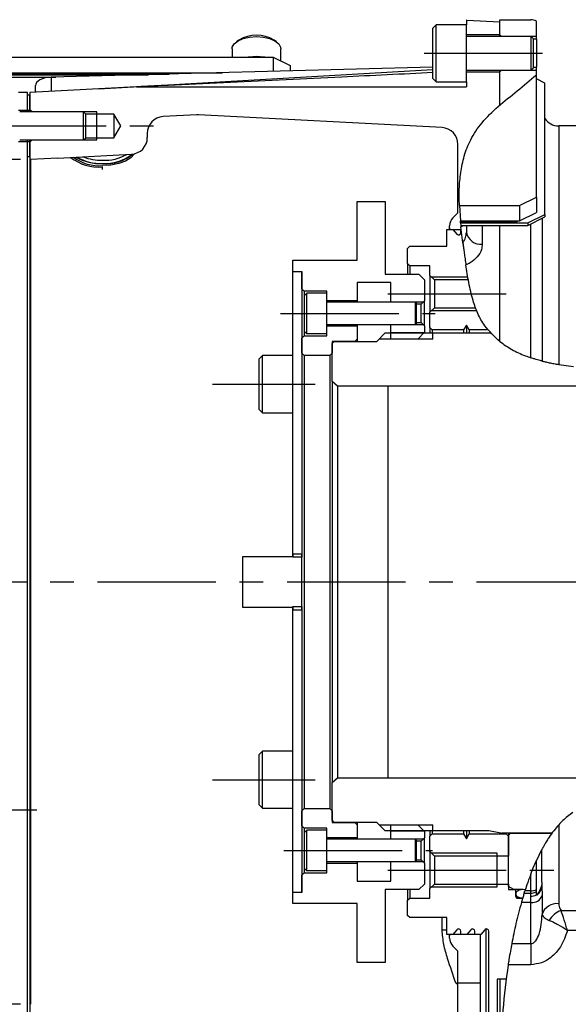
# Model space of a CAD drawing. Extents: x 3 to 990, y 3 to 728.
# Drawn here: x 531 to 629, y 349 to 525 of the extents above; entities that cross this region are included whole.
import ezdxf

# ---------------------------------------------------------------- set-up
doc = ezdxf.new("R2010")
doc.units = 0
doc.header["$LTSCALE"] = 1.666667
doc.linetypes.add('CENTERX2', pattern=[20.32, 12.7, -2.54, 2.54, -2.54])
doc.layers.get('0').update_dxf_attribs({"linetype": 'CONTINUOUS'})
doc.styles.add('SLDTEXTSTYLE0', font='TXT', dxfattribs={"width": 0.7, "bigfont": 'bigfont'})
doc.dimstyles.new('SLDDIMSTYLE3', dxfattribs={"dimtxt": 5.833333, "dimasz": 3.333333, "dimexe": 0, "dimexo": 0.0625, "dimgap": 1.458333, "dimtad": 3, "dimdec": 3, "dimrnd": 1e-09, "dimzin": 12, "dimtxsty": 'SLDTEXTSTYLE0', "dimblk1": 'OPEN30', "dimblk2": 'OPEN30', "dimsah": 1, "dimcen": 0.09, "dimazin": 3, "dimtfac": 1, "dimtdec": 3, "dimtofl": 0, "dimtmove": 0, "dimatfit": 3, "dimtolj": 1, "dimtzin": 12})

# ---------------------------------------------------------------- blocks, each defined once
blk = doc.blocks.new('_OPEN30')
at = {"color": 0, "linetype": 'BYBLOCK'}
for p, q in [((-1, 0.267949), (0, 0)), ((0, 0), (-1, -0.267949)), ((0, 0), (-1, 0))]:
    blk.add_line(p, q, dxfattribs=at)
blk = doc.blocks.new('_D_25')
at = {"color": 7, "linetype": 'CONTINUOUS'}
for p, q in [((509.1, 424.55), (493.21, 424.55)), ((494.87, 424.55), (494.87, 265.05)), ((538.37, 265.05), (493.21, 265.05))]:
    blk.add_line(p, q, dxfattribs=at)
at = {"color": 7, "linetype": 'CONTINUOUS', "xscale": 3.333333333333333, "yscale": 3.333333333333333}
for p, rotation in [((494.87, 424.55), 90.0000000000004), ((494.87, 265.05), 270.0000000000004)]:
    blk.add_blockref('_OPEN30', p, dxfattribs=dict(at, rotation=rotation))
at = {"color": 7, "linetype": 'CONTINUOUS', "insert": (487.35, 336.31), "char_height": 5.833, "attachment_point": 1, "rotation": 90, "style": 'SLDTEXTSTYLE0'}
blk.add_mtext('159.5', dxfattribs=at)
blk = doc.blocks.new('_D_26')
at = {"color": 7, "linetype": 'CONTINUOUS'}
for p, q in [((521.54, 514.95), (521.54, 658.91)), ((787.54, 536.21), (787.54, 658.91)), ((787.54, 657.24), (521.54, 657.24))]:
    blk.add_line(p, q, dxfattribs=at)
at = {"color": 7, "linetype": 'CONTINUOUS', "xscale": 3.333333333333333, "yscale": 3.333333333333333, "rotation": 180.0000000000004}
blk.add_blockref('_OPEN30', (521.54, 657.24), dxfattribs=at)
at = {"color": 7, "linetype": 'CONTINUOUS', "xscale": 3.333333333333333, "yscale": 3.333333333333333}
blk.add_blockref('_OPEN30', (787.54, 657.24), dxfattribs=at)
at = {"color": 7, "linetype": 'CONTINUOUS', "char_height": 5.833, "attachment_point": 1, "style": 'SLDTEXTSTYLE0'}
for s, insert in [('MAX', (642.66, 664.76)), ('266', (656.24, 664.76))]:
    blk.add_mtext(s, dxfattribs=dict(at, insert=insert))
blk = doc.blocks.new('_D_28')
at = {"color": 7, "linetype": 'CONTINUOUS'}
for p, q in [((530.87, 500.05), (511.92, 500.05)), ((513.58, 500.05), (513.58, 349.04)), ((530.87, 349.04), (511.92, 349.04))]:
    blk.add_line(p, q, dxfattribs=at)
at = {"color": 7, "linetype": 'CONTINUOUS', "xscale": 3.333333333333333, "yscale": 3.333333333333333}
for p, rotation in [((513.58, 500.05), 90.0000000000004), ((513.58, 349.04), 270.0000000000004)]:
    blk.add_blockref('_OPEN30', p, dxfattribs=dict(at, rotation=rotation))
at = {"color": 7, "linetype": 'CONTINUOUS', "char_height": 5.833, "attachment_point": 1, "rotation": 90, "style": 'SLDTEXTSTYLE0'}
for s, insert in [('151', (506.06, 408.61)), ('%%c', (506.06, 402.16))]:
    blk.add_mtext(s, dxfattribs=dict(at, insert=insert))
blk = doc.blocks.new('_D_29')
at = {"color": 7, "linetype": 'CONTINUOUS'}
for p, q in [((525.54, 511.57), (525.54, 628.38)), ((787.54, 536.21), (787.54, 628.38)), ((525.54, 626.72), (787.54, 626.72))]:
    blk.add_line(p, q, dxfattribs=at)
at = {"color": 7, "linetype": 'CONTINUOUS', "xscale": 3.333333333333333, "yscale": 3.333333333333333, "rotation": 180.0000000000004}
blk.add_blockref('_OPEN30', (525.54, 626.72), dxfattribs=at)
at = {"color": 7, "linetype": 'CONTINUOUS', "xscale": 3.333333333333333, "yscale": 3.333333333333333}
blk.add_blockref('_OPEN30', (787.54, 626.72), dxfattribs=at)
at = {"color": 7, "linetype": 'CONTINUOUS', "insert": (651.45, 634.24), "char_height": 5.833, "attachment_point": 1, "style": 'SLDTEXTSTYLE0'}
blk.add_mtext('262', dxfattribs=at)

msp = doc.modelspace()

# ---------------------------------------------------------------- linework, layer by layer
at = {"color": 7, "linetype": 'CONTINUOUS'}
for p, q in [((610.539808, 524.963027), (610.539808, 524.15651)), ((610.644479, 524.960286), (616.539808, 524.651325)), ((616.539808, 525.04651), (622.039808, 525.04651)), ((616.539808, 522.34651), (616.539808, 525.04651)), ((616.539808, 522.34651), (616.539808, 524.651325)), ((623.039808, 521.54651), (623.039808, 524.77856)), ((605.139808, 524.15651), (604.539808, 523.55651)), ((604.539808, 514.53651), (604.539808, 523.55651)), ((610.539808, 524.15651), (605.139808, 524.15651)), ((605.139808, 513.93651), (605.139808, 524.15651)), ((610.539808, 513.93651), (610.539808, 524.15651)), ((569.888131, 521.397311), (569.479882, 521.108635)), ((576.599733, 521.108635), (576.191484, 521.397311)), ((616.539808, 522.34651), (610.539808, 522.34651)), ((622.139808, 522.04651), (610.539808, 522.04651)), ((616.539808, 522.04651), (616.539808, 522.34651)), ((616.839808, 522.04651), (616.539808, 522.34651)), ((623.039808, 522.04651), (616.839808, 522.04651)), ((622.539808, 521.64651), (622.139808, 522.04651)), ((622.139808, 516.04651), (622.139808, 522.04651)), ((622.539808, 516.44651), (622.539808, 521.64651)), ((623.039808, 521.54651), (622.539808, 521.54651)), ((623.039808, 521.54651), (623.039808, 516.54651)), ((568.679808, 519.850012), (568.679808, 518.336872)), ((577.399808, 517.656872), (577.399808, 519.850012)), ((526.039808, 518.336872), (576.039808, 518.336872)), ((576.039808, 518.336872), (576.039808, 515.803423)), ((576.039808, 518.336872), (579.039808, 516.836872)), ((604.539808, 516.550234), (536.3828, 514.764255)), ((544.85454, 512.691897), (604.549925, 516.145345)), ((579.039808, 516.836872), (579.039808, 515.882035)), ((610.539808, 516.04651), (622.139808, 516.04651)), ((610.539808, 515.74651), (616.539808, 515.74651)), ((616.539808, 515.74651), (616.539808, 516.04651)), ((616.539808, 515.74651), (616.839808, 516.04651)), ((616.539808, 509.79725), (616.539808, 515.74651)), ((616.839808, 516.04651), (623.039808, 516.04651)), ((622.139808, 516.04651), (622.539808, 516.44651)), ((622.539808, 516.54651), (623.039808, 516.54651)), ((623.039808, 515.174494), (623.039808, 516.54651)), ((524.539808, 515.219181), (553.743788, 515.219181)), ((524.539808, 514.786168), (537.219038, 514.786168)), ((526.039808, 515.565591), (566.963587, 515.565591)), ((526.539808, 515.315591), (557.423019, 515.315591)), ((536.3828, 514.764255), (536.3828, 512.247912)), ((604.539808, 514.53651), (605.139808, 513.93651)), ((605.139808, 513.93651), (610.539808, 513.93651)), ((610.539808, 513.93651), (610.539808, 513.04651)), ((623.039808, 493.336872), (623.039808, 515.174494)), ((624.539808, 513.719181), (623.039808, 514.469181)), ((551.620944, 513.04651), (532.539808, 512.04651)), ((533.539808, 512.098917), (533.539808, 513.266311)), ((551.620944, 513.04651), (610.539808, 513.04651)), ((624.539808, 490.219181), (624.539808, 513.719181)), ((532.139808, 512.04651), (530.539808, 512.04651)), ((532.139808, 508.79651), (532.139808, 512.04651)), ((532.139808, 508.79651), (532.139808, 511.54651)), ((532.539808, 511.54651), (532.139808, 511.54651)), ((532.539808, 512.04651), (532.539808, 508.94651)), ((532.539808, 508.79651), (532.539808, 511.54651)), ((532.139808, 508.79651), (530.539808, 508.79651)), ((532.539808, 508.79651), (532.139808, 508.79651)), ((532.139808, 508.54651), (532.139808, 508.79651)), ((532.939808, 508.54651), (532.539808, 508.94651)), ((532.539808, 508.54651), (532.539808, 508.79651)), ((542.139808, 508.54651), (530.739808, 508.54651)), ((544.539808, 508.54651), (532.949808, 508.54651)), ((542.539808, 508.14651), (542.139808, 508.54651)), ((542.139808, 503.54651), (542.139808, 508.54651)), ((547.539808, 508.14651), (542.539808, 508.14651)), ((542.539808, 503.94651), (542.539808, 508.14651)), ((544.539808, 508.14651), (544.539808, 508.54651)), ((548.801615, 506.04651), (547.539808, 508.14651)), ((547.539808, 508.14651), (547.539808, 503.94651)), ((562.3828, 508.038281), (556.3828, 507.723834)), ((606.196815, 505.758543), (562.696815, 508.038281)), ((547.539808, 503.94651), (548.801615, 506.04651)), ((714.039808, 506.04651), (627.039808, 506.04651)), ((627.039808, 506.04651), (627.039808, 463.414537)), ((530.739808, 503.54651), (542.139808, 503.54651)), ((532.139808, 503.29651), (532.139808, 503.54651)), ((532.539808, 503.29651), (532.539808, 503.54651)), ((532.539808, 503.14651), (532.939808, 503.54651)), ((532.949808, 503.54651), (544.539808, 503.54651)), ((542.139808, 503.54651), (542.539808, 503.94651)), ((542.539808, 503.94651), (547.539808, 503.94651)), ((544.539808, 503.54651), (544.539808, 503.94651)), ((553.539808, 504.727946), (553.539808, 503.993967)), ((530.539808, 503.29651), (532.139808, 503.29651)), ((532.139808, 500.54651), (532.139808, 503.29651)), ((532.139808, 503.29651), (532.539808, 503.29651)), ((532.139808, 337.04651), (532.139808, 503.29651)), ((532.539808, 500.54651), (532.539808, 503.29651)), ((532.539808, 503.14651), (532.539808, 500.049254)), ((609.039808, 490.54651), (609.039808, 502.762654)), ((532.539808, 500.54651), (532.139808, 500.54651)), ((532.539808, 500.049254), (532.539808, 349.043765)), ((537.539808, 500.308548), (532.644479, 500.051995)), ((532.644479, 500.051995), (532.644479, 349.041024)), ((537.539808, 500.308548), (550.696815, 500.998078)), ((545.539808, 498.286168), (545.539808, 498.719181)), ((620.039808, 491.836872), (623.039808, 493.336872)), ((623.039808, 493.336872), (623.039808, 490.565591)), ((591.039808, 492.54651), (596.039808, 492.54651)), ((591.039808, 482.04651), (591.039808, 492.54651)), ((596.039808, 492.54651), (596.039808, 479.54651)), ((609.289729, 491.836872), (620.039808, 491.836872)), ((609.289729, 491.836872), (609.470332, 489.065591)), ((620.039808, 491.836872), (620.039808, 489.065591)), ((608.125594, 489.632296), (609.039808, 490.54651)), ((620.039808, 489.065591), (623.039808, 490.565591)), ((621.539808, 488.719181), (624.539808, 490.219181)), ((621.539808, 488.286168), (624.539808, 489.786168)), ((624.054845, 489.543687), (624.054845, 464.036062)), ((624.539808, 490.219181), (624.539808, 489.786168)), ((607.039808, 487.54651), (608.139808, 487.54651)), ((607.039808, 484.54651), (607.039808, 487.54651)), ((607.539808, 487.837497), (607.539808, 488.218082)), ((607.539808, 487.54651), (607.539808, 487.837497)), ((607.561089, 487.54651), (609.6214, 487.54651)), ((608.139808, 487.54651), (608.83339, 486.71993)), ((609.470332, 489.065591), (620.039808, 489.065591)), ((609.470514, 489.065591), (609.478975, 488.969181)), ((609.478975, 488.969181), (619.539808, 488.969181)), ((609.502021, 488.719181), (609.479559, 489.065591)), ((609.502021, 488.719181), (609.544019, 488.286168)), ((609.502021, 488.719181), (621.539808, 488.719181)), ((609.539808, 487.54651), (609.6214, 487.54651)), ((609.539808, 486.977045), (609.539808, 487.54651)), ((609.544019, 488.286168), (621.539808, 488.286168)), ((609.550831, 488.286168), (609.572129, 488.009838)), ((609.906509, 485.184734), (609.572129, 488.009838)), ((610.539808, 488.286168), (610.539808, 487.016701)), ((613.3828, 488.286168), (613.3828, 484.923342)), ((616.539808, 467.500421), (616.539808, 488.286168)), ((619.539808, 489.065591), (619.539808, 488.969181)), ((619.539808, 488.969181), (619.732628, 489.065591)), ((621.539808, 488.719181), (621.539808, 488.286168)), ((622.06487, 464.622165), (622.06487, 488.548699)), ((600.039808, 484.14651), (600.439808, 484.54651)), ((600.039808, 481.44651), (600.039808, 484.14651)), ((600.439808, 484.54651), (607.039808, 484.54651)), ((609.893111, 485.297924), (610.047702, 484.126297)), ((579.539808, 482.04651), (591.039808, 482.04651)), ((579.539808, 480.04651), (579.539808, 482.04651)), ((600.439808, 481.04651), (600.039808, 481.44651)), ((600.039808, 481.44651), (600.039808, 479.54651)), ((604.039808, 481.04651), (600.439808, 481.04651)), ((600.439808, 481.04651), (600.439808, 479.54651)), ((604.039808, 479.34651), (604.039808, 481.04651)), ((579.539808, 480.04651), (581.139808, 480.04651)), ((579.539808, 428.94651), (579.539808, 480.04651)), ((581.139808, 480.04651), (581.139808, 428.94651)), ((581.139808, 476.94651), (581.139808, 480.04651)), ((596.039808, 479.54651), (602.039808, 479.54651)), ((602.039808, 479.54651), (603.039808, 478.54651)), ((604.839808, 478.54651), (604.039808, 479.34651)), ((604.039808, 479.34651), (604.039808, 472.74651)), ((610.795524, 479.04651), (604.339808, 479.04651)), ((597.039808, 478.04651), (591.039808, 478.04651)), ((591.039808, 478.04651), (591.039808, 474.79651)), ((597.039808, 474.54651), (597.039808, 478.04651)), ((603.039808, 478.54651), (603.039808, 474.79651)), ((610.883566, 478.54651), (604.839808, 478.54651)), ((604.839808, 478.54651), (604.839808, 473.54651)), ((581.539808, 476.54651), (581.139808, 476.94651)), ((581.539808, 476.54651), (581.539808, 468.54651)), ((585.639808, 476.54651), (581.539808, 476.54651)), ((582.039808, 476.15651), (581.639808, 475.75651)), ((581.639808, 469.33651), (581.639808, 475.75651)), ((585.639808, 476.15651), (582.039808, 476.15651)), ((582.039808, 468.93651), (582.039808, 476.15651)), ((585.639808, 476.15651), (585.639808, 476.54651)), ((585.639808, 468.93651), (585.639808, 476.15651)), ((591.039808, 474.79651), (585.639808, 474.79651)), ((601.439808, 474.54651), (585.639808, 474.54651)), ((591.039808, 474.79651), (591.039808, 474.54651)), ((602.789808, 474.54651), (597.039808, 474.54651)), ((601.639808, 474.34651), (601.439808, 474.54651)), ((601.439808, 470.54651), (601.439808, 474.54651)), ((601.639808, 470.74651), (601.639808, 474.34651)), ((602.439808, 474.19651), (601.639808, 474.19651)), ((603.039808, 474.79651), (602.439808, 474.19651)), ((602.439808, 470.89651), (602.439808, 474.19651)), ((603.039808, 470.29651), (603.039808, 474.79651)), ((604.039808, 472.74651), (604.839808, 473.54651)), ((604.839808, 473.54651), (612.171335, 473.54651)), ((604.039808, 469.99651), (604.039808, 472.74651)), ((604.339808, 473.04651), (612.36718, 473.04651)), ((585.639808, 470.54651), (601.439808, 470.54651)), ((585.639808, 470.29651), (591.039808, 470.29651)), ((591.039808, 470.54651), (591.039808, 470.29651)), ((591.039808, 470.29651), (591.039808, 467.94651)), ((597.039808, 467.963978), (597.039808, 470.54651)), ((597.039808, 470.54651), (602.789808, 470.54651)), ((601.439808, 470.54651), (601.639808, 470.74651)), ((601.639808, 470.89651), (602.439808, 470.89651)), ((602.439808, 470.89651), (603.039808, 470.29651)), ((603.039808, 470.29651), (603.039808, 469.163978)), ((604.439808, 469.59651), (604.039808, 469.99651)), ((604.039808, 469.99651), (604.039808, 469.04651)), ((610.539808, 470.462535), (610.039808, 469.59651)), ((611.039808, 469.59651), (610.539808, 470.462535)), ((610.539808, 470.462535), (610.539808, 469.04651)), ((581.139808, 468.14651), (581.539808, 468.54651)), ((581.539808, 468.54651), (585.639808, 468.54651)), ((581.639808, 469.33651), (582.039808, 468.93651)), ((582.039808, 468.93651), (585.639808, 468.93651)), ((585.639808, 468.54651), (585.639808, 468.93651)), ((594.539808, 467.54651), (596.039808, 469.04651)), ((596.039808, 469.04651), (614.539808, 469.04651)), ((602.92234, 469.04651), (597.039808, 469.04651)), ((603.039808, 469.163978), (601.839808, 467.963978)), ((603.039808, 469.163978), (603.039808, 469.04651)), ((604.439808, 469.59651), (604.439808, 469.04651)), ((610.039808, 469.59651), (604.439808, 469.59651)), ((604.539808, 467.94501), (604.539808, 469.04651)), ((610.039808, 469.59651), (610.039808, 469.04651)), ((614.399492, 469.59651), (611.039808, 469.59651)), ((611.039808, 469.59651), (611.039808, 469.04651)), ((614.539808, 469.04651), (614.827309, 469.097204)), ((581.139808, 465.44651), (581.139808, 468.14651)), ((590.639808, 467.54651), (586.539808, 467.54651)), ((586.539808, 467.54651), (586.539808, 465.44651)), ((586.539808, 467.14651), (586.939808, 467.54651)), ((586.539808, 460.385609), (586.539808, 467.14651)), ((586.939808, 467.54651), (594.539808, 467.54651)), ((591.039808, 467.94651), (590.639808, 467.54651)), ((591.039808, 467.94651), (591.039808, 467.54651)), ((604.539808, 467.94501), (594.938308, 467.94501)), ((601.839808, 467.963978), (597.039808, 467.963978)), ((574.139808, 465.011849), (573.539808, 464.411849)), ((579.539808, 465.011849), (574.139808, 465.011849)), ((574.139808, 454.791849), (574.139808, 465.011849)), ((581.539808, 465.04651), (581.139808, 465.44651)), ((581.539808, 465.04651), (581.539808, 384.04651)), ((586.139808, 465.04651), (581.539808, 465.04651)), ((586.539808, 465.44651), (586.139808, 465.04651)), ((586.139808, 465.04651), (586.139808, 384.04651)), ((573.539808, 455.391849), (573.539808, 464.411849)), ((627.039808, 463.414537), (629.665939, 463.056292)), ((587.539808, 459.54651), (586.539808, 460.385609)), ((586.539808, 460.385609), (586.539808, 388.70741)), ((596.539808, 459.54651), (587.539808, 459.54651)), ((587.539808, 459.54651), (587.539808, 389.54651)), ((759.539808, 459.54651), (596.539808, 459.54651)), ((596.539808, 389.54651), (596.539808, 459.54651)), ((573.539808, 455.391849), (574.139808, 454.791849)), ((574.139808, 454.791849), (579.539808, 454.791849)), ((579.539808, 429.54651), (581.139808, 429.54651)), ((579.539808, 429.54651), (579.539808, 429.04651)), ((581.139808, 419.54651), (581.139808, 429.54651)), ((579.539808, 429.04651), (570.539808, 429.04651)), ((570.539808, 429.04651), (570.539808, 420.04651)), ((581.139808, 428.94651), (579.539808, 428.94651)), ((570.539808, 420.04651), (579.539808, 420.04651)), ((579.539808, 369.04651), (579.539808, 420.14651)), ((579.539808, 420.14651), (581.139808, 420.14651)), ((579.539808, 420.04651), (579.539808, 419.54651)), ((579.539808, 419.54651), (581.139808, 419.54651)), ((581.139808, 420.14651), (581.139808, 369.04651)), ((574.139808, 394.30117), (573.539808, 393.70117)), ((579.539808, 394.30117), (574.139808, 394.30117)), ((574.139808, 385.577855), (574.139808, 394.30117)), ((573.539808, 386.002119), (573.539808, 393.70117)), ((586.539808, 388.70741), (587.539808, 389.54651)), ((587.539808, 389.54651), (596.539808, 389.54651)), ((596.539808, 389.54651), (759.539808, 389.54651)), ((586.539808, 381.94651), (586.539808, 388.70741)), ((573.539808, 384.68117), (573.539808, 386.002119)), ((574.139808, 384.08117), (574.139808, 385.577855)), ((573.539808, 384.68117), (574.139808, 384.08117)), ((574.139808, 384.08117), (579.539808, 384.08117)), ((581.139808, 383.64651), (581.539808, 384.04651)), ((581.539808, 384.04651), (586.139808, 384.04651)), ((586.139808, 384.04651), (586.539808, 383.64651)), ((581.139808, 380.94651), (581.139808, 383.64651)), ((586.539808, 383.64651), (586.539808, 381.54651)), ((586.939808, 381.54651), (586.539808, 381.94651)), ((581.539808, 380.54651), (581.139808, 380.94651)), ((585.639808, 380.54651), (581.539808, 380.54651)), ((581.539808, 380.54651), (581.539808, 372.54651)), ((585.639808, 380.15651), (585.639808, 380.54651)), ((586.539808, 381.54651), (590.639808, 381.54651)), ((594.539808, 381.54651), (586.939808, 381.54651)), ((590.639808, 381.54651), (591.039808, 381.14651)), ((591.039808, 381.54651), (591.039808, 381.14651)), ((591.039808, 381.14651), (591.039808, 378.79651)), ((596.039808, 380.04651), (594.539808, 381.54651)), ((594.938308, 381.14801), (604.539808, 381.14801)), ((597.039808, 381.129042), (601.839808, 381.129042)), ((597.039808, 378.54651), (597.039808, 381.129042)), ((601.839808, 381.129042), (603.039808, 379.929042)), ((604.539808, 380.04651), (604.539808, 381.14801)), ((627.039808, 381.150746), (627.039808, 367.021468)), ((582.039808, 380.15651), (581.639808, 379.75651)), ((581.639808, 376.54651), (581.639808, 379.75651)), ((585.639808, 380.15651), (582.039808, 380.15651)), ((582.039808, 376.54651), (582.039808, 380.15651)), ((585.639808, 376.54651), (585.639808, 380.15651)), ((591.039808, 378.79651), (585.639808, 378.79651)), ((601.439808, 378.54651), (585.639808, 378.54651)), ((591.039808, 378.79651), (591.039808, 378.54651)), ((614.539808, 380.04651), (596.039808, 380.04651)), ((597.039808, 380.04651), (602.92234, 380.04651)), ((602.789808, 378.54651), (597.039808, 378.54651)), ((601.639808, 378.34651), (601.439808, 378.54651)), ((601.439808, 376.54651), (601.439808, 378.54651)), ((603.039808, 378.79651), (602.439808, 378.19651)), ((603.039808, 380.04651), (603.039808, 379.929042)), ((603.039808, 379.929042), (603.039808, 378.79651)), ((603.039808, 374.29651), (603.039808, 378.79651)), ((604.039808, 380.04651), (604.039808, 379.09651)), ((604.039808, 379.09651), (604.439808, 379.49651)), ((604.039808, 376.34651), (604.039808, 379.09651)), ((604.439808, 380.04651), (604.439808, 379.49651)), ((604.439808, 379.49651), (610.039808, 379.49651)), ((610.039808, 380.04651), (610.039808, 379.49651)), ((610.039808, 379.49651), (610.539808, 378.630484)), ((610.539808, 380.04651), (610.539808, 378.630484)), ((610.539808, 378.630484), (611.039808, 379.49651)), ((611.039808, 380.04651), (611.039808, 379.49651)), ((611.039808, 379.49651), (617.639808, 379.49651)), ((616.722161, 379.661702), (614.539808, 380.04651)), ((625.829539, 379.64651), (616.895809, 379.64651)), ((617.639808, 379.64651), (617.639808, 379.49651)), ((617.639808, 379.49651), (618.039808, 379.09651)), ((618.039808, 379.24651), (618.439808, 379.64651)), ((618.039808, 379.64651), (618.039808, 379.24651)), ((618.039808, 370.12386), (618.039808, 379.24651)), ((618.039808, 379.09651), (618.039808, 375.54651)), ((618.439808, 379.64651), (623.039808, 379.64651)), ((623.039808, 379.64651), (623.039808, 379.62151)), ((623.039808, 379.62151), (625.811516, 379.62151)), ((601.639808, 376.54651), (601.639808, 378.34651)), ((602.439808, 378.19651), (601.639808, 378.19651)), ((602.439808, 374.89651), (602.439808, 378.19651)), ((623.039808, 374.706704), (624.039808, 376.745314)), ((624.039808, 370.889534), (624.039808, 376.745314)), ((581.639808, 373.33651), (581.639808, 376.54651)), ((582.039808, 372.93651), (582.039808, 376.54651)), ((585.639808, 372.93651), (585.639808, 376.54651)), ((601.439808, 374.54651), (601.439808, 376.54651)), ((601.639808, 374.74651), (601.639808, 376.54651)), ((601.639808, 374.89651), (602.439808, 374.89651)), ((602.439808, 374.89651), (603.039808, 374.29651)), ((604.839808, 375.54651), (604.039808, 376.34651)), ((604.039808, 376.34651), (604.039808, 369.74651)), ((616.039808, 376.04651), (604.339808, 376.04651)), ((618.039808, 375.54651), (604.839808, 375.54651)), ((604.839808, 375.54651), (604.839808, 370.54651)), ((616.039808, 375.54651), (616.039808, 376.04651)), ((581.639808, 373.33651), (582.039808, 372.93651)), ((585.639808, 374.54651), (601.439808, 374.54651)), ((585.639808, 374.29651), (591.039808, 374.29651)), ((591.039808, 374.54651), (591.039808, 374.29651)), ((591.039808, 374.29651), (591.039808, 371.04651)), ((597.039808, 371.04651), (597.039808, 374.54651)), ((597.039808, 374.54651), (602.789808, 374.54651)), ((601.439808, 374.54651), (601.639808, 374.74651)), ((603.039808, 374.29651), (603.039808, 370.54651)), ((623.039808, 369.570387), (623.039808, 374.706704)), ((581.139808, 372.14651), (581.539808, 372.54651)), ((581.139808, 369.04651), (581.139808, 372.14651)), ((581.539808, 372.54651), (585.639808, 372.54651)), ((582.039808, 372.93651), (585.639808, 372.93651)), ((585.639808, 372.54651), (585.639808, 372.93651)), ((622.039808, 369.302601), (622.039808, 372.303766)), ((591.039808, 371.04651), (597.039808, 371.04651)), ((603.039808, 370.54651), (602.039808, 369.54651)), ((604.039808, 369.74651), (604.839808, 370.54651)), ((604.039808, 368.04651), (604.039808, 369.74651)), ((604.339808, 370.04651), (616.039808, 370.04651)), ((604.839808, 370.54651), (618.039808, 370.54651)), ((616.039808, 370.04651), (616.039808, 370.54651)), ((618.039808, 370.54651), (618.039808, 369.54651)), ((619.039808, 369.54651), (618.039808, 370.12386)), ((624.039808, 370.889534), (624.039808, 370.142281)), ((624.039808, 370.142281), (624.054845, 368.450599)), ((581.139808, 369.04651), (579.539808, 369.04651)), ((579.539808, 367.04651), (579.539808, 369.04651)), ((602.039808, 369.54651), (596.039808, 369.54651)), ((596.039808, 369.54651), (596.039808, 356.54651)), ((600.039808, 369.54651), (600.039808, 367.64651)), ((600.039808, 367.64651), (600.439808, 368.04651)), ((600.439808, 369.54651), (600.439808, 368.04651)), ((600.439808, 368.04651), (604.039808, 368.04651)), ((618.039808, 369.54651), (619.339808, 369.54651)), ((620.689808, 369.54651), (619.039808, 369.54651)), ((619.339808, 369.54651), (619.339808, 368.34651)), ((619.639808, 368.325105), (619.639808, 368.04651)), ((619.639808, 368.04651), (620.602942, 368.04651)), ((620.868301, 368.917242), (620.990014, 369.302601)), ((620.868301, 368.917242), (622.039808, 368.917242)), ((622.039808, 369.302601), (620.990014, 369.302601)), ((622.039808, 368.917242), (622.039808, 369.302601)), ((622.039808, 368.364569), (622.039808, 368.917242)), ((622.06487, 367.251399), (622.039808, 368.364569)), ((623.039808, 369.185028), (623.039808, 369.570387)), ((623.039808, 368.602737), (623.039808, 369.185028)), ((623.208636, 368.699747), (623.039808, 368.461276)), ((624.054845, 368.450599), (624.054845, 365.11573)), ((591.039808, 367.04651), (579.539808, 367.04651)), ((591.039808, 356.54651), (591.039808, 367.04651)), ((600.039808, 364.94651), (600.039808, 367.64651)), ((622.06487, 367.251399), (620.371709, 367.251399)), ((622.06487, 359.887897), (622.06487, 367.251399)), ((600.439808, 364.54651), (600.039808, 364.94651)), ((607.039808, 364.54651), (600.439808, 364.54651)), ((606.196815, 362.344189), (606.196815, 364.54651)), ((607.039808, 361.54651), (607.039808, 364.54651)), ((627.449721, 365.840407), (630.702075, 365.840407)), ((606.196815, 362.344189), (607.039808, 362.344189)), ((608.139808, 361.54651), (607.039808, 361.54651)), ((607.539808, 361.255522), (607.539808, 361.54651)), ((607.539808, 360.874937), (607.539808, 361.255522)), ((613.039808, 361.54651), (607.561089, 361.54651)), ((608.83339, 362.373089), (608.139808, 361.54651)), ((609.539808, 361.54651), (609.539808, 362.115974)), ((610.639808, 361.54651), (609.539808, 361.54651)), ((611.33339, 362.373089), (610.639808, 361.54651)), ((612.039808, 361.54651), (612.039808, 362.115974)), ((613.139808, 361.54651), (612.039808, 361.54651)), ((613.039808, 352.84651), (613.039808, 361.54651)), ((613.83339, 362.373089), (613.139808, 361.54651)), ((614.039808, 362.503272), (614.039808, 347.54651)), ((614.539808, 347.54651), (614.539808, 362.115974)), ((635.539808, 362.238805), (628.603219, 362.238805)), ((609.039808, 358.54651), (608.125594, 359.460723)), ((618.645425, 359.887897), (622.06487, 359.887897)), ((622.06487, 359.887897), (622.06487, 356.128676)), ((609.039808, 352.84651), (609.039808, 358.54651)), ((596.039808, 356.54651), (591.039808, 356.54651)), ((622.06487, 356.128676), (618.001281, 356.128676)), ((608.696815, 352.738965), (609.039808, 352.738965)), ((613.039808, 352.84651), (609.039808, 352.84651)), ((609.039808, 346.24651), (609.039808, 352.84651)), ((613.039808, 346.24651), (613.039808, 352.84651)), ((617.637867, 353.54651), (616.039808, 353.54651)), ((616.039808, 353.54651), (616.039808, 347.54651)), ((617.637867, 353.54651), (616.539808, 353.54651)), ((616.539808, 353.54651), (616.539808, 347.54651)), ((532.539808, 349.043765), (532.539808, 336.383276))]:
    msp.add_line(p, q, dxfattribs=at)
at = {"color": 7, "linetype": 'CENTERX2'}
for p, q in [((602.984759, 519.04651), (625.37762, 519.04651)), ((525.006474, 506.04651), (555.873141, 506.04651)), ((596.506474, 476.04651), (621.329265, 476.04651)), ((577.306474, 472.54651), (604.936797, 472.54651)), ((565.206474, 459.901849), (583.539801, 459.901849)), ((510.761932, 424.54651), (823.702358, 424.54651)), ((565.206474, 389.19117), (583.535102, 389.19117)), ((524.472351, 383.79651), (533.827582, 383.79651)), ((577.910698, 376.54651), (604.513721, 376.54651)), ((596.506474, 373.04651), (626.373141, 373.04651))]:
    msp.add_line(p, q, dxfattribs=at)
at = {"color": 7, "linetype": 'CONTINUOUS', "flags": 128}
for points in [[(568.679808, 519.850012), (568.724186, 520.160258), (569.073812, 520.755617), (569.744739, 521.277608), (570.682614, 521.683945), (571.811454, 521.941707), (573.039808, 522.030012), (574.268161, 521.941707), (575.397001, 521.683945), (576.334876, 521.277608), (577.005803, 520.755617), (577.355429, 520.160258), (577.399808, 519.850012)], [(573.039808, 518.452898), (571.690824, 518.360191), (571.534264, 518.336872)], [(574.545351, 518.336872), (574.388791, 518.360191), (573.039808, 518.452898)], [(536.3828, 514.764255), (535.820394, 514.722543), (535.283828, 514.628526), (534.792374, 514.485581), (534.363684, 514.298843), (534.013156, 514.075018), (533.753379, 513.822147), (533.593684, 513.549311), (533.539808, 513.266311)], [(551.273308, 501.085019), (551.246147, 501.04213), (550.605775, 500.3617), (549.64709, 499.782275), (548.43033, 499.340261), (547.031947, 499.063431), (545.539808, 498.969181)], [(608.696815, 352.738965), (608.912107, 352.816674), (609.039808, 352.862926)]]:
    msp.add_lwpolyline(points, dxfattribs=at)
at = {"color": 7, "linetype": 'CONTINUOUS'}
for centre, radius, start, end in [((610.539808, 522.963027), 2, 87, 90), ((622.039808, 523.04651), 2, 60, 90), ((573.039808, 516.085193), 6.176703, 59.31936563, 120.68063437), ((556.539808, 504.727946), 3, 93, 180), ((562.539808, 505.042393), 3, 87, 93), ((627.039808, 509.04651), 3, 213.55730976, 270), ((606.039808, 502.762654), 3, 0, 87), ((550.539808, 503.993967), 3, 273, 0), ((532.539808, 502.049254), 2, 270, 273), ((544.916447, 507.068439), 8.372496, 232.4796339, 274.26981569), ((544.961132, 506.722381), 7.774766, 233.70249268, 274.2684731), ((545.207638, 508.215807), 8.906413, 240.30329249, 272.13737163), ((545.21852, 508.15832), 8.798598, 240.70027605, 272.0926665), ((545.394626, 509.158171), 9.24731, 248.67556861, 270.89957264), ((546.085404, 507.024529), 7.728221, 265.95166666, 309.04859316), ((546.067784, 507.001922), 7.654562, 266.04485639, 308.45770083), ((545.854856, 508.045928), 8.140026, 267.78189148, 299.39235813), ((609.539808, 488.218082), 2, 135, 180), ((609.539808, 487.837497), 2, 180, 188.36587156), ((608.555065, 490.280209), 2.487771, 294.1310818, 306.72284003), ((609.139808, 486.977045), 0.4, 220, 0), ((613.108144, 487.527546), 2.618647, 191.24937309, 276.02052469), ((616.895809, 380.64651), 1, 260, 270), ((622.313291, 370.176357), 1.726853, 301.2305995, 358.86930575), ((619.639808, 368.34651), 0.3, 180, 270), ((622.039841, 371.303534), 2.000932, 269.99905365, 299.98349412), ((622.039841, 370.918175), 2.000932, 269.99905365, 299.98349412), ((622.045504, 370.559091), 2.19453, 269.85127357, 296.94164348), ((622.305905, 369.102122), 1.866353, 262.57967215, 339.56839915), ((626.713583, 364.241888), 2.798659, 83.30612964, 161.8059458), ((629.228386, 361.568244), 4.627637, 112.6038313, 147.62372091), ((609.539808, 361.255522), 2, 171.63412844, 180), ((609.539808, 360.874937), 2, 180, 225), ((609.139808, 362.115974), 0.4, 0, 140), ((611.639808, 362.115974), 0.4, 0, 140), ((614.139808, 362.115974), 0.4, 0, 140), ((532.539808, 347.043765), 2, 87, 90)]:
    msp.add_arc(centre, radius, start, end, dxfattribs=at)
msp.add_ellipse((620.689808, 368.79651), major_axis=(1.35, 0), ratio=0.5555555556, start_param=1.2936380247, end_param=4.6483392264, dxfattribs=at)
for points, knots in [([(604.539808, 515.57783), (599.123275, 515.315306), (587.058525, 514.73056), (571.679148, 513.99562), (560.127487, 513.447793), (554.789888, 513.195821), (552.643175, 513.094655), (552.025973, 513.065583), (551.755377, 513.05284), (551.637502, 513.047289), (551.625231, 513.046711), (551.620944, 513.04651)], [0, 0, 0, 0, 0.30266280253, 0.67414919559, 0.85993158366, 0.95292393669, 0.9761859254, 0.98784384537, 0.99260564963, 0.99741689109, 1, 1, 1, 1]), ([(609.289729, 491.836872), (609.269582, 492.816381), (609.229291, 494.775186), (609.482441, 497.726721), (610.083171, 500.679188), (611.207021, 503.688437), (613.228558, 506.663747), (616.145398, 509.566406), (619.674657, 512.32662), (621.918162, 514.225263), (623.039808, 515.174494)], [0, 0, 0, 0, 0.1181773288, 0.2363288437, 0.3562370203, 0.4760396909, 0.6048918487, 0.7339237691, 0.8669745912, 1, 1, 1, 1]), ([(544.53969, 503.94651), (544.539808, 504.106363), (544.539808, 504.561585), (544.539808, 505.242874), (544.539808, 506.04651), (544.539808, 506.850145), (544.539808, 507.531434), (544.539808, 507.986657), (544.539808, 508.14651), (544.539808, 508.114943), (544.539808, 508.14651)], [0, 0, 0, 0, 0.1250000011, 0.250000001, 0.3750000008, 0.5000000006, 0.6250000005, 0.7500000003, 0.8750000002, 1, 1, 1, 1]), ([(609.906509, 485.184734), (609.967176, 485.267762), (610.227851, 485.624517), (610.487118, 486.248765), (610.524535, 486.79411), (610.539808, 487.016701)], [0, 0, 0, 0, 0.1521969337, 0.6539563683, 1, 1, 1, 1]), ([(609.906509, 485.184734), (609.939219, 484.935957), (610.004338, 484.440692), (610.130158, 483.518489), (610.271226, 482.49698), (610.382806, 481.705769), (610.441385, 481.303628), (610.453668, 481.219309)], [0, 0, 0, 0, 0.2002413093, 0.3986407971, 0.6368634999, 0.9238591559, 1, 1, 1, 1]), ([(613.3828, 484.923342), (613.352629, 484.598388), (613.278096, 483.795619), (612.567094, 482.606204), (611.50433, 481.704944), (610.711415, 481.338444), (610.453668, 481.219309)], [0, 0, 0, 0, 0.2190917024, 0.5412452045, 0.8508759521, 1, 1, 1, 1]), ([(616.539808, 467.500421), (615.561546, 468.410193), (613.925761, 469.931454), (612.518863, 472.53404), (611.585852, 475.146222), (610.930424, 478.093034), (610.612991, 480.174566), (610.453668, 481.219309)], [0, 0, 0, 0, 0.2323888734, 0.3885852191, 0.5492168102, 0.7737473142, 1, 1, 1, 1]), ([(616.539808, 467.500421), (617.230056, 467.012399), (618.630204, 466.022462), (620.562054, 465.152354), (621.737282, 464.737737), (622.06487, 464.622165)], [0, 0, 0, 0, 0.4122105343, 0.8361570028, 1, 1, 1, 1]), ([(624.054845, 464.036062), (624.013545, 464.046589), (623.930728, 464.0677), (623.537717, 464.171564), (623.016778, 464.319631), (622.504605, 464.47621), (622.195939, 464.578661), (622.06487, 464.622165)], [0, 0, 0, 0, 0.2348332967, 0.4709016132, 0.6783345797, 0.8634112761, 1, 1, 1, 1]), ([(624.054845, 464.036062), (624.096156, 464.025505), (624.196169, 463.999945), (624.689578, 463.878059), (625.486416, 463.701271), (626.31103, 463.539107), (626.827734, 463.450787), (627.039808, 463.414537)], [0, 0, 0, 0, 0.1776181901, 0.4300180918, 0.6551161685, 0.8584479191, 1, 1, 1, 1]), ([(629.560677, 383.31029), (629.235168, 383.09031), (628.294572, 382.45465), (627.535917, 381.666284), (627.039808, 381.150746)], [0, 0, 0, 0, 0.3460664044, 1, 1, 1, 1]), ([(627.039808, 381.150746), (626.453489, 380.438713), (625.708264, 379.533702), (624.900434, 378.256988), (624.547324, 377.663334), (624.284018, 377.196194), (624.127508, 376.909315), (624.050149, 376.76474), (624.043159, 376.751609), (624.039808, 376.745314)], [0, 0, 0, 0, 0.46365273298, 0.58931402972, 0.71562902849, 0.7925365128, 0.87012474154, 0.93773726943, 1, 1, 1, 1]), ([(616.039435, 370.54651), (616.039808, 370.736811), (616.039808, 371.278743), (616.039808, 372.089801), (616.039808, 373.04651), (616.039808, 374.003218), (616.039808, 374.814276), (616.039808, 375.356208), (616.039808, 375.54651), (616.039808, 375.508931), (616.039808, 375.54651)], [0, 0, 0, 0, 0.125000008, 0.2500000068, 0.3750000057, 0.5000000046, 0.6250000034, 0.7500000023, 0.8750000011, 1, 1, 1, 1]), ([(622.039808, 372.303766), (622.233788, 372.801183), (622.520942, 373.537524), (622.912694, 374.420274), (623.039808, 374.706704)], [0, 0, 0, 0, 0.6755258185, 1, 1, 1, 1]), ([(622.039808, 372.303766), (621.785592, 371.609619), (621.276941, 370.220722), (621.031729, 369.43127), (620.998421, 369.328533), (620.990014, 369.302601)], [0, 0, 0, 0, 0.4275709129, 0.85551356141, 1, 1, 1, 1]), ([(624.039808, 370.889534), (623.987686, 370.507403), (623.881868, 369.731586), (623.435264, 369.047091), (623.208636, 368.699747)], [0, 0, 0, 0, 0.492552893, 1, 1, 1, 1]), ([(620.868301, 368.917242), (620.845795, 368.845328), (620.800802, 368.701565), (620.586721, 367.999941), (620.424785, 367.436178), (620.371709, 367.251399)], [0, 0, 0, 0, 0.4022168162, 0.8040709923, 1, 1, 1, 1]), ([(620.371709, 367.251399), (620.030363, 365.977397), (619.345792, 363.422378), (618.879308, 361.068212), (618.645425, 359.887897)], [0, 0, 0, 0, 0.4986274121, 1, 1, 1, 1]), ([(627.039808, 367.021468), (627.070643, 366.69883), (627.11062, 366.280532), (627.386607, 365.922324), (627.449721, 365.840407)], [0, 0, 0, 0, 0.771312406, 1, 1, 1, 1]), ([(622.06487, 359.887897), (622.148489, 359.896508), (622.335958, 359.915813), (622.648683, 360.095291), (623.145109, 360.623588), (623.614591, 361.745002), (623.952775, 363.332298), (624.020613, 364.517612), (624.054845, 365.11573)], [0, 0, 0, 0, 0.03756700974, 0.08422388181, 0.16402175685, 0.38868649453, 0.69152623337, 1, 1, 1, 1]), ([(624.054845, 365.11573), (624.142838, 364.932269), (624.269892, 364.667368), (624.801799, 364.306316), (625.14427, 364.134473), (625.320117, 364.046238)], [0, 0, 0, 0, 0.52291030824, 0.75503037398, 1, 1, 1, 1]), ([(628.603219, 362.238805), (628.60181, 362.243429), (628.503103, 362.567309), (628.307403, 363.201177), (628.062744, 363.9736), (627.764631, 364.897841), (627.584717, 365.436347), (627.449721, 365.840407)], [0, 0, 0, 0, 0.0034738382, 0.2433155093, 0.4754155351, 0.6063858297, 1, 1, 1, 1]), ([(628.603219, 362.238805), (628.599134, 362.241391), (628.044738, 362.592379), (627.234801, 363.069301), (626.127153, 363.65892), (625.629093, 363.897952), (625.320117, 364.046238)], [0, 0, 0, 0, 0.0035022507, 0.4753649614, 0.6745374632, 1, 1, 1, 1]), ([(608.696815, 352.738965), (608.179173, 354.231571), (607.378937, 356.53903), (606.433584, 359.73409), (606.276107, 361.470093), (606.196815, 362.344189)], [0, 0, 0, 0, 0.4762872934, 0.7363050602, 1, 1, 1, 1]), ([(628.603219, 362.238805), (628.245055, 361.234311), (627.597388, 359.417881), (625.863497, 357.478925), (623.997155, 356.339163), (622.709741, 356.198923), (622.06487, 356.128676)], [0, 0, 0, 0, 0.3311022745, 0.5987327319, 0.7990037843, 1, 1, 1, 1]), ([(618.645425, 359.887897), (618.567452, 359.471439), (618.411527, 358.638648), (618.176947, 357.259859), (618.045426, 356.412946), (618.001281, 356.128676)], [0, 0, 0, 0, 0.3992354446, 0.7983506352, 1, 1, 1, 1]), ([(618.001281, 356.128676), (617.63808, 353.412899), (616.938135, 348.179163), (616.718144, 340.459401), (616.635121, 335.484109), (616.594444, 333.04651)], [0, 0, 0, 0, 0.35489307713, 0.68393568868, 1, 1, 1, 1])]:
    msp.add_open_spline(points, degree=3, knots=knots, dxfattribs=at)

# ---------------------------------------------------------------- dimensions: what is measured, and where the dimension line sits
dim = msp.add_linear_dim(base=(521.539808, 657.241027), p1=(787.539808, 534.54651), p2=(521.539808, 513.286168), text='MAX <>', dimstyle='SLDDIMSTYLE3', dxfattribs=at)
dim.commit()
dim.dimension.update_dxf_attribs({"geometry": '_D_26', "text_midpoint": (654.539808, 657.241027), "dimtype": 160})
dim = msp.add_linear_dim(base=(787.539808, 626.715746), p1=(525.539808, 509.90651), p2=(787.539808, 534.54651), dimstyle='SLDDIMSTYLE3', dxfattribs=at)
dim.commit()
dim.dimension.update_dxf_attribs({"geometry": '_D_29', "text_midpoint": (656.539808, 626.715746), "dimtype": 160})
dim = msp.add_linear_dim(base=(513.583115, 349.043765), p1=(532.539808, 500.049254), p2=(532.539808, 349.043765), angle=90, text='%%c<>', dimstyle='SLDDIMSTYLE3', dxfattribs=at)
dim.commit()
dim.dimension.update_dxf_attribs({"geometry": '_D_28', "text_midpoint": (513.583115, 410.472095), "dimtype": 160})
dim = msp.add_linear_dim(base=(494.873141, 265.04651), p1=(510.761932, 424.54651), p2=(540.039808, 265.04651), angle=90, dimstyle='SLDDIMSTYLE3', dxfattribs=at)
dim.commit()
dim.dimension.update_dxf_attribs({"geometry": '_D_25', "text_midpoint": (494.873141, 344.79651), "dimtype": 160})

doc.saveas('drawing.dxf')
